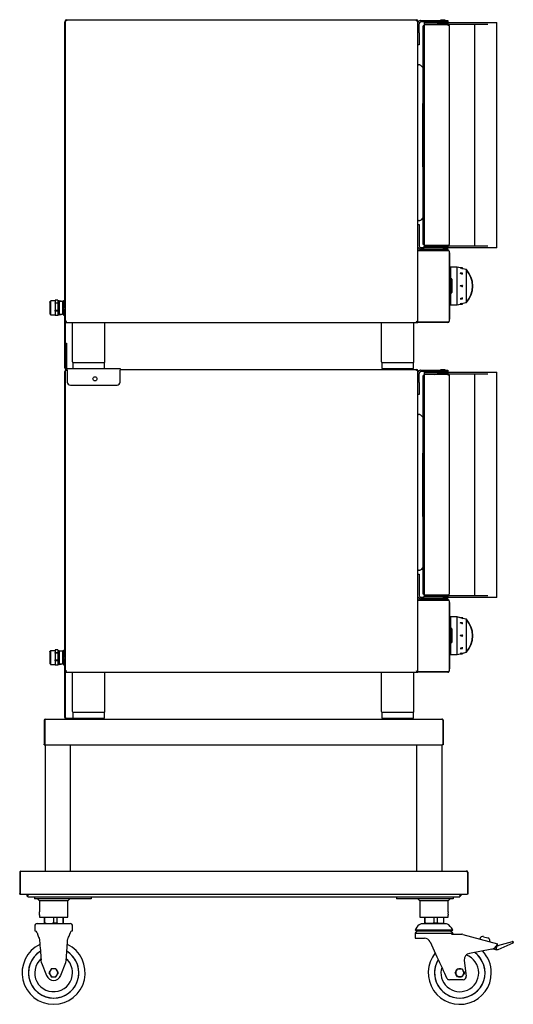
# Model space of a CAD drawing. Units: millimetres. Extents: x 488 to 567, y 214 to 370.
import ezdxf

# ---------------------------------------------------------------- set-up
doc = ezdxf.new("R2010")
doc.units = ezdxf.units.MM

msp = doc.modelspace()

# ---------------------------------------------------------------- linework, layer by layer
at = {"color": 7, "linetype": 'Continuous', "lineweight": 25}
for p, q in [((495.51, 369.43), (495.59, 369.43)), ((495.51, 369.43), (495.51, 368.43)), ((495.51, 368.43), (495.51, 329.43)), ((495.59, 369.56), (495.67, 369.56)), ((495.59, 369.56), (495.59, 369.55)), ((495.59, 369.55), (495.59, 321.85)), ((495.79, 369.76), (495.79, 369.56)), ((495.79, 369.76), (551.3, 369.76)), ((551.3, 369.56), (551.3, 369.76)), ((551.51, 369.56), (551.43, 369.56)), ((551.51, 369.55), (551.51, 369.56)), ((551.51, 321.85), (551.51, 369.55)), ((551.73, 367.68), (551.73, 369.11)), ((552.03, 369.41), (552.03, 369.66)), ((552.03, 369.66), (552.53, 369.66)), ((552.53, 369.41), (552.03, 369.41)), ((552.48, 368.8), (552.36, 368.8)), ((552.36, 368.33), (552.36, 368.8)), ((552.36, 367.6), (552.36, 368.33)), ((552.48, 368.81), (552.48, 367.7)), ((552.52, 369.32), (552.52, 369.07)), ((552.52, 369.32), (552.82, 369.32)), ((552.52, 369.07), (552.82, 369.07)), ((552.53, 369.66), (555.48, 369.66)), ((552.53, 369.41), (555.48, 369.41)), ((552.56, 334), (552.56, 368.93)), ((556.27, 368.93), (552.56, 368.93)), ((556.27, 369.01), (552.68, 369.01)), ((556.27, 368.93), (552.68, 368.93)), ((552.82, 369.32), (554.98, 369.32)), ((552.82, 369.07), (554.63, 369.07)), ((553.32, 369.06), (553.32, 369.01)), ((553.32, 369.06), (554.05, 369.06)), ((554.05, 369.06), (554.12, 369.06)), ((554.12, 369.01), (554.12, 369.06)), ((554.68, 369.26), (554.63, 369.21)), ((554.63, 369.21), (554.63, 369.06)), ((556.33, 369.21), (554.63, 369.21)), ((554.63, 369.06), (554.68, 369.01)), ((556.33, 369.06), (554.63, 369.06)), ((556.28, 369.26), (554.68, 369.26)), ((554.83, 368.93), (554.83, 368.93)), ((554.98, 369.41), (554.98, 369.26)), ((555.09, 369.71), (555.09, 369.66)), ((555.15, 369.71), (555.09, 369.71)), ((555.87, 369.71), (555.15, 369.71)), ((555.46, 369.03), (555.5, 369.03)), ((555.46, 369.03), (555.46, 369.01)), ((555.48, 369.66), (556.28, 369.66)), ((555.48, 369.41), (556.28, 369.41)), ((555.5, 369.01), (555.5, 369.03)), ((555.87, 369.66), (555.87, 369.71)), ((555.98, 369.26), (555.98, 369.41)), ((555.98, 369.32), (562.61, 369.32)), ((556.13, 368.93), (556.13, 368.93)), ((556.28, 369.01), (556.27, 369.01)), ((556.27, 369.01), (556.27, 368.93)), ((556.28, 369.66), (556.28, 369.41)), ((556.33, 369.21), (556.28, 369.26)), ((556.28, 369.01), (556.33, 369.06)), ((556.33, 369.06), (556.33, 369.21)), ((556.33, 369.07), (562.61, 369.07)), ((556.48, 368.81), (556.48, 334.12)), ((560.52, 369.07), (560.52, 333.86)), ((562.61, 369.32), (564.02, 369.32)), ((564.02, 333.61), (564.02, 369.32)), ((551.73, 367.68), (551.73, 366.97)), ((551.73, 366.97), (551.73, 366.06)), ((552.36, 335.32), (552.36, 367.6)), ((552.36, 367.6), (552.56, 367.6)), ((552.48, 367.6), (552.48, 367.7)), ((552.48, 367.7), (552.56, 367.7)), ((551.73, 365.76), (551.51, 365.76)), ((551.73, 366.06), (551.73, 365.76)), ((552.36, 365.7), (552.35, 365.67)), ((552.35, 365.67), (552.36, 365.69)), ((552.35, 362.55), (552.35, 365.67)), ((551.59, 362.59), (551.51, 362.65)), ((551.83, 362.59), (551.6, 362.59)), ((551.98, 362.52), (552.36, 362.11)), ((552.36, 362.55), (552.35, 362.55)), ((552.28, 356.46), (552.36, 356.46)), ((552.28, 356.46), (552.28, 355.96)), ((552.28, 355.96), (552.28, 346.96)), ((552.28, 346.96), (552.28, 346.46)), ((552.28, 346.46), (552.36, 346.46)), ((552.36, 340.55), (552.35, 340.55)), ((552.35, 340.55), (552.35, 337.42)), ((551.51, 337.88), (551.59, 337.94)), ((551.51, 337.31), (551.73, 337.31)), ((551.6, 337.95), (551.83, 337.95)), ((551.73, 337.31), (551.73, 337.02)), ((552.35, 338.42), (551.98, 338.01)), ((552.18, 338.07), (552.18, 338.24)), ((552.35, 338.07), (552.18, 338.07)), ((552.35, 337.42), (552.36, 337.41)), ((552.36, 337.4), (552.35, 337.42)), ((551.73, 337.02), (551.73, 336.11)), ((551.73, 336.11), (551.73, 335.4)), ((551.73, 335.4), (551.73, 333.96)), ((552.56, 335.32), (552.36, 335.32)), ((552.36, 334.59), (552.36, 335.32)), ((552.36, 334.12), (552.36, 334.59)), ((552.48, 334.12), (552.36, 334.12)), ((552.48, 335.22), (552.48, 335.32)), ((552.48, 335.22), (552.48, 334.12)), ((552.48, 335.22), (552.56, 335.22)), ((556.27, 334), (552.56, 334)), ((556.27, 333.99), (552.68, 333.99)), ((554.83, 334), (554.83, 333.99)), ((556.13, 333.99), (556.13, 334)), ((556.27, 333.91), (556.27, 333.99)), ((551.51, 333.26), (551.63, 333.26)), ((551.51, 321.85), (551.51, 333.18)), ((551.51, 333.18), (551.71, 333.18)), ((551.63, 333.18), (551.51, 333.18)), ((551.63, 333.26), (556.3, 333.26)), ((556.3, 333.18), (551.63, 333.18)), ((551.71, 333.18), (556.3, 333.18)), ((552.03, 333.41), (552.03, 333.66)), ((552.03, 333.66), (552.53, 333.66)), ((552.53, 333.41), (552.03, 333.41)), ((552.52, 333.66), (552.52, 333.86)), ((552.82, 333.86), (552.52, 333.86)), ((555.48, 333.66), (552.53, 333.66)), ((555.48, 333.41), (552.53, 333.41)), ((556.27, 333.91), (552.68, 333.91)), ((554.63, 333.86), (552.82, 333.86)), ((553.32, 333.91), (553.32, 333.86)), ((553.33, 333.86), (553.32, 333.86)), ((554.12, 333.86), (553.33, 333.86)), ((554.12, 333.86), (554.12, 333.91)), ((554.68, 333.91), (554.63, 333.86)), ((554.63, 333.86), (554.63, 333.71)), ((554.63, 333.86), (556.33, 333.86)), ((554.63, 333.71), (554.68, 333.66)), ((554.63, 333.71), (556.33, 333.71)), ((555.09, 333.41), (555.09, 333.36)), ((555.09, 333.36), (555.87, 333.36)), ((555.48, 333.66), (556.28, 333.66)), ((556.28, 333.41), (555.48, 333.41)), ((555.87, 333.36), (555.87, 333.41)), ((556.22, 333.9), (556.22, 333.91)), ((556.24, 333.89), (556.23, 333.89)), ((556.27, 333.91), (556.28, 333.91)), ((556.33, 333.86), (556.28, 333.91)), ((556.28, 333.66), (556.33, 333.71)), ((556.28, 333.41), (556.28, 333.66)), ((562.61, 333.61), (556.28, 333.61)), ((556.3, 333.26), (556.3, 333.18)), ((556.33, 333.71), (556.33, 333.86)), ((562.61, 333.86), (556.33, 333.86)), ((556.51, 333.06), (556.51, 321.97)), ((556.51, 332.8), (556.54, 332.8)), ((556.54, 332.8), (556.54, 332.3)), ((564.02, 333.61), (562.61, 333.61)), ((556.54, 332.3), (556.54, 322.8)), ((495.51, 329.43), (495.51, 328.43)), ((556.54, 330.55), (556.64, 330.55)), ((557.68, 330.55), (556.68, 330.55)), ((556.68, 330.55), (556.68, 329.12)), ((557.73, 330.55), (557.68, 330.55)), ((558.23, 330.41), (557.68, 330.55)), ((557.68, 330.55), (557.68, 324.55)), ((558.28, 330.41), (557.73, 330.55)), ((557.73, 330.55), (557.73, 330.54)), ((558.52, 330.41), (558.23, 330.41)), ((558.51, 329.59), (558.23, 329.57)), ((558.57, 330.41), (558.52, 330.41)), ((559.18, 330.15), (558.63, 330.3)), ((559.23, 330.15), (558.68, 330.3)), ((559.18, 330.15), (559.18, 324.95)), ((559.23, 330.15), (559.23, 330.1)), ((495.51, 328.43), (495.59, 328.43)), ((495.51, 328.43), (495.51, 327.43)), ((556.54, 329.13), (556.66, 329.13)), ((556.71, 329.08), (556.71, 329.03)), ((556.71, 329.03), (556.71, 326.08)), ((556.86, 328.69), (556.71, 328.69)), ((556.91, 328.64), (556.91, 328.54)), ((556.91, 328.54), (556.91, 326.6)), ((556.91, 328.28), (556.91, 328.28)), ((556.91, 328.1), (556.91, 328.1)), ((556.91, 327.91), (556.91, 327.91)), ((495.51, 327.43), (495.51, 325.43)), ((556.86, 326.45), (556.71, 326.45)), ((556.91, 327.21), (556.91, 327.21)), ((556.91, 326.86), (556.91, 327.21)), ((556.91, 326.86), (556.91, 326.86)), ((556.91, 326.6), (556.91, 326.5)), ((493.16, 324.98), (493.16, 325.05)), ((493.16, 324.98), (493.16, 323.14)), ((493.31, 323), (493.31, 325.18)), ((494.03, 325.18), (493.35, 325.18)), ((494.42, 325.33), (494.03, 325.33)), ((494.03, 325.33), (494.03, 324.91)), ((494.03, 324.91), (494.42, 324.91)), ((494.03, 324.81), (494.03, 324.91)), ((494.42, 324.81), (494.03, 324.81)), ((494.03, 324.81), (494.03, 323.74)), ((494.42, 325.33), (494.42, 324.91)), ((494.66, 325.18), (494.42, 325.18)), ((494.42, 325.18), (494.99, 325.18)), ((494.42, 324.91), (494.42, 324.81)), ((494.42, 324.81), (494.42, 323.74)), ((494.66, 325.18), (494.66, 325.1)), ((495.18, 325.11), (494.66, 325.11)), ((494.66, 325.1), (494.66, 323)), ((494.99, 325.18), (494.99, 325.11)), ((495.18, 325.11), (495.18, 325.03)), ((495.31, 325.04), (495.18, 325.04)), ((495.18, 325.03), (495.18, 323.08)), ((495.31, 325.26), (495.51, 325.26)), ((495.31, 325.16), (495.31, 325.26)), ((495.51, 325.16), (495.31, 325.16)), ((495.31, 325.16), (495.31, 324.3)), ((495.51, 325.43), (495.51, 324.43)), ((556.66, 325.98), (556.54, 325.98)), ((556.68, 325.98), (556.68, 324.55)), ((556.71, 326.08), (556.71, 326.03)), ((557.68, 324.55), (558.23, 324.7)), ((557.73, 324.55), (558.28, 324.7)), ((558.23, 325.54), (558.51, 325.51)), ((558.23, 324.7), (558.52, 324.7)), ((558.52, 324.7), (558.57, 324.7)), ((558.63, 324.81), (559.18, 324.95)), ((558.68, 324.81), (559.23, 324.95)), ((559.23, 325.01), (559.23, 324.95)), ((494.03, 323.74), (494.42, 323.74)), ((494.03, 323.58), (494.03, 323.74)), ((494.42, 323.58), (494.03, 323.58)), ((494.03, 323.58), (494.03, 322.92)), ((494.42, 323.74), (494.42, 323.58)), ((494.42, 323.58), (494.42, 322.92)), ((494.66, 323.08), (495.18, 323.08)), ((494.99, 323.08), (494.99, 323)), ((495.18, 323.15), (495.31, 323.15)), ((495.31, 324.3), (495.59, 324.3)), ((495.31, 324.13), (495.31, 324.3)), ((495.59, 324.13), (495.31, 324.13)), ((495.31, 324.13), (495.31, 323.13)), ((495.31, 323.13), (495.55, 323.13)), ((495.31, 323.07), (495.31, 323.13)), ((495.55, 323.07), (495.31, 323.07)), ((495.31, 323.07), (495.31, 322.93)), ((495.51, 324.43), (495.59, 324.43)), ((495.55, 323.46), (495.55, 323.96)), ((495.55, 323.96), (495.59, 323.96)), ((495.55, 314.59), (495.55, 323.46)), ((556.54, 324.55), (556.64, 324.55)), ((556.68, 324.55), (557.68, 324.55)), ((557.68, 324.55), (557.73, 324.55)), ((557.73, 324.57), (557.73, 324.55)), ((493.35, 323), (494.03, 323)), ((494.03, 322.92), (494.42, 322.92)), ((494.03, 322.86), (494.03, 322.92)), ((494.42, 322.86), (494.03, 322.86)), ((494.42, 323), (494.66, 323)), ((494.99, 323), (494.42, 323)), ((494.42, 322.92), (494.42, 322.86)), ((495.31, 322.93), (495.55, 322.93)), ((495.59, 321.85), (495.67, 321.85)), ((495.67, 321.85), (495.67, 321.86)), ((495.67, 318.49), (495.67, 321.85)), ((495.67, 321.76), (495.67, 321.84)), ((495.67, 321.76), (551.42, 321.76)), ((495.7, 321.91), (495.74, 321.94)), ((496.73, 321.67), (496.73, 315.71)), ((501.91, 315.71), (501.91, 321.67)), ((545.73, 321.67), (545.73, 315.71)), ((550.91, 315.71), (550.91, 321.67)), ((551.42, 321.84), (551.42, 321.76)), ((551.42, 321.76), (551.51, 321.76)), ((551.51, 321.85), (551.43, 321.85)), ((551.71, 321.85), (551.51, 321.85)), ((551.51, 321.76), (551.51, 321.84)), ((551.51, 321.84), (551.63, 321.84)), ((551.63, 321.76), (551.51, 321.76)), ((556.3, 321.84), (551.63, 321.84)), ((556.3, 321.76), (551.63, 321.76)), ((556.3, 321.85), (551.71, 321.85)), ((556.3, 321.76), (556.3, 321.84)), ((556.54, 322.3), (556.51, 322.3)), ((556.54, 322.8), (556.54, 322.3)), ((495.67, 318.49), (495.82, 318.49)), ((495.67, 318.49), (495.67, 317.99)), ((495.82, 318.49), (495.82, 317.99)), ((495.67, 317.99), (495.67, 314.62)), ((495.82, 317.99), (495.82, 314.62)), ((496.8, 315.44), (498.15, 315.44)), ((496.82, 315.37), (496.82, 314.56)), ((498.15, 315.44), (501.84, 315.44)), ((501.82, 314.56), (501.82, 315.37)), ((545.8, 315.44), (546.66, 315.44)), ((545.82, 315.37), (545.82, 314.56)), ((546.66, 315.44), (550.84, 315.44)), ((550.82, 314.56), (550.82, 315.37)), ((495.51, 314.01), (495.51, 313.01)), ((495.51, 314.01), (495.59, 314.01)), ((495.59, 314.14), (495.67, 314.14)), ((495.59, 314.14), (495.59, 314.13)), ((495.59, 314.13), (495.59, 266.43)), ((495.67, 314.59), (495.67, 314.62)), ((495.79, 314.34), (495.79, 314.14)), ((495.79, 314.34), (495.94, 314.34)), ((495.94, 314.22), (495.94, 314.49)), ((495.94, 314.49), (504.32, 314.49)), ((495.94, 314.49), (495.94, 314.49)), ((495.94, 314.22), (495.94, 312.34)), ((504.32, 314.49), (504.32, 314.22)), ((504.32, 314.34), (551.3, 314.34)), ((504.32, 312.34), (504.32, 314.22)), ((550.11, 314.44), (545.94, 314.44)), ((546.25, 314.39), (550.39, 314.39)), ((550.69, 314.44), (550.11, 314.44)), ((551.3, 314.14), (551.3, 314.34)), ((551.51, 314.14), (551.43, 314.14)), ((551.51, 314.13), (551.51, 314.14)), ((551.51, 266.43), (551.51, 314.13)), ((551.73, 312.26), (551.73, 313.69)), ((552.03, 313.99), (552.03, 314.24)), ((552.03, 314.24), (552.53, 314.24)), ((552.53, 313.99), (552.03, 313.99)), ((552.52, 313.9), (552.52, 313.65)), ((552.52, 313.9), (552.82, 313.9)), ((552.53, 314.24), (555.48, 314.24)), ((552.53, 313.99), (555.48, 313.99)), ((552.82, 313.9), (554.98, 313.9)), ((554.68, 313.84), (554.63, 313.79)), ((554.63, 313.79), (554.63, 313.64)), ((556.33, 313.79), (554.63, 313.79)), ((556.28, 313.84), (554.68, 313.84)), ((554.98, 313.99), (554.98, 313.84)), ((555.09, 314.29), (555.09, 314.24)), ((555.15, 314.29), (555.09, 314.29)), ((555.87, 314.29), (555.15, 314.29)), ((555.48, 314.24), (556.28, 314.24)), ((555.48, 313.99), (556.28, 313.99)), ((555.87, 314.24), (555.87, 314.29)), ((555.98, 313.84), (555.98, 313.99)), ((555.98, 313.9), (562.61, 313.9)), ((556.28, 314.24), (556.28, 313.99)), ((556.33, 313.79), (556.28, 313.84)), ((556.33, 313.64), (556.33, 313.79)), ((562.61, 313.9), (564.02, 313.9)), ((564.02, 278.19), (564.02, 313.9)), ((495.51, 313.01), (495.51, 274.01)), ((551.73, 312.26), (551.73, 311.55)), ((552.48, 313.38), (552.36, 313.38)), ((552.36, 312.91), (552.36, 313.38)), ((552.36, 312.18), (552.36, 312.91)), ((552.36, 279.9), (552.36, 312.18)), ((552.36, 312.18), (552.56, 312.18)), ((552.48, 313.39), (552.48, 312.28)), ((552.48, 312.18), (552.48, 312.28)), ((552.48, 312.28), (552.56, 312.28)), ((552.52, 313.65), (552.82, 313.65)), ((552.56, 278.58), (552.56, 313.51)), ((556.27, 313.51), (552.56, 313.51)), ((556.27, 313.59), (552.68, 313.59)), ((556.27, 313.51), (552.68, 313.51)), ((552.82, 313.65), (554.63, 313.65)), ((553.32, 313.64), (553.32, 313.59)), ((553.32, 313.64), (554.05, 313.64)), ((554.05, 313.64), (554.12, 313.64)), ((554.12, 313.59), (554.12, 313.64)), ((554.63, 313.64), (554.68, 313.59)), ((556.33, 313.64), (554.63, 313.64)), ((554.83, 313.51), (554.83, 313.51)), ((555.46, 313.61), (555.5, 313.61)), ((555.46, 313.61), (555.46, 313.59)), ((555.5, 313.59), (555.5, 313.61)), ((556.13, 313.51), (556.13, 313.51)), ((556.28, 313.59), (556.27, 313.59)), ((556.27, 313.59), (556.27, 313.51)), ((556.28, 313.59), (556.33, 313.64)), ((556.33, 313.65), (562.61, 313.65)), ((556.48, 313.39), (556.48, 278.7)), ((560.52, 313.65), (560.52, 278.44)), ((496.44, 311.84), (503.82, 311.84)), ((551.73, 311.55), (551.73, 310.64)), ((551.73, 310.64), (551.73, 310.34)), ((551.73, 310.34), (551.51, 310.34)), ((552.36, 310.28), (552.35, 310.25)), ((552.35, 310.25), (552.36, 310.27)), ((552.35, 307.13), (552.35, 310.25)), ((551.59, 307.17), (551.51, 307.23)), ((551.83, 307.17), (551.6, 307.17)), ((551.98, 307.1), (552.36, 306.69)), ((552.36, 307.13), (552.35, 307.13)), ((552.28, 301.04), (552.36, 301.04)), ((552.28, 301.04), (552.28, 300.54)), ((552.28, 300.54), (552.28, 291.54)), ((552.28, 291.54), (552.28, 291.04)), ((552.28, 291.04), (552.36, 291.04)), ((552.36, 285.13), (552.35, 285.13)), ((552.35, 285.13), (552.35, 282)), ((551.51, 282.46), (551.59, 282.52)), ((551.6, 282.53), (551.83, 282.53)), ((552.35, 283), (551.98, 282.59)), ((552.18, 282.65), (552.18, 282.82)), ((552.35, 282.65), (552.18, 282.65)), ((551.51, 281.89), (551.73, 281.89)), ((551.73, 281.89), (551.73, 281.6)), ((551.73, 281.6), (551.73, 280.69)), ((552.35, 282), (552.36, 281.99)), ((552.36, 281.98), (552.35, 282)), ((551.73, 280.69), (551.73, 279.98)), ((551.73, 279.98), (551.73, 278.54)), ((552.56, 279.9), (552.36, 279.9)), ((552.36, 279.17), (552.36, 279.9)), ((552.48, 279.8), (552.48, 279.9)), ((552.48, 279.8), (552.56, 279.8)), ((552.48, 279.8), (552.48, 278.7)), ((551.51, 277.84), (551.63, 277.84)), ((551.63, 277.84), (556.3, 277.84)), ((552.03, 277.99), (552.03, 278.24)), ((552.03, 278.24), (552.53, 278.24)), ((552.53, 277.99), (552.03, 277.99)), ((552.36, 278.7), (552.36, 279.17)), ((552.48, 278.7), (552.36, 278.7)), ((552.52, 278.24), (552.52, 278.44)), ((552.82, 278.44), (552.52, 278.44)), ((555.48, 278.24), (552.53, 278.24)), ((555.48, 277.99), (552.53, 277.99)), ((556.27, 278.58), (552.56, 278.58)), ((556.27, 278.57), (552.68, 278.57)), ((556.27, 278.49), (552.68, 278.49)), ((554.63, 278.44), (552.82, 278.44)), ((553.32, 278.49), (553.32, 278.44)), ((553.33, 278.44), (553.32, 278.44)), ((554.12, 278.44), (553.33, 278.44)), ((554.12, 278.44), (554.12, 278.49)), ((554.68, 278.49), (554.63, 278.44)), ((554.63, 278.44), (554.63, 278.29)), ((554.63, 278.44), (556.33, 278.44)), ((554.63, 278.29), (554.68, 278.24)), ((554.63, 278.29), (556.33, 278.29)), ((554.83, 278.58), (554.83, 278.57)), ((555.09, 277.99), (555.09, 277.94)), ((555.09, 277.94), (555.87, 277.94)), ((555.48, 278.24), (556.28, 278.24)), ((556.28, 277.99), (555.48, 277.99)), ((555.87, 277.94), (555.87, 277.99)), ((556.13, 278.57), (556.13, 278.58)), ((556.22, 278.48), (556.22, 278.49)), ((556.24, 278.47), (556.23, 278.47)), ((556.27, 278.49), (556.27, 278.57)), ((556.27, 278.49), (556.28, 278.49)), ((556.33, 278.44), (556.28, 278.49)), ((556.28, 278.24), (556.33, 278.29)), ((556.28, 277.99), (556.28, 278.24)), ((562.61, 278.19), (556.28, 278.19)), ((556.3, 277.84), (556.3, 277.76)), ((556.33, 278.29), (556.33, 278.44)), ((562.61, 278.44), (556.33, 278.44)), ((564.02, 278.19), (562.61, 278.19)), ((551.51, 266.43), (551.51, 277.76)), ((551.51, 277.76), (551.71, 277.76)), ((551.63, 277.76), (551.51, 277.76)), ((556.3, 277.76), (551.63, 277.76)), ((551.71, 277.76), (556.3, 277.76)), ((556.51, 277.64), (556.51, 266.55)), ((556.51, 277.38), (556.54, 277.38)), ((556.54, 277.38), (556.54, 276.88)), ((556.54, 276.88), (556.54, 267.38)), ((556.54, 275.13), (556.64, 275.13)), ((557.68, 275.13), (556.68, 275.13)), ((556.68, 275.13), (556.68, 273.7)), ((557.73, 275.13), (557.68, 275.13)), ((558.23, 274.99), (557.68, 275.13)), ((557.68, 275.13), (557.68, 269.13)), ((558.28, 274.99), (557.73, 275.13)), ((557.73, 275.13), (557.73, 275.12)), ((558.52, 274.99), (558.23, 274.99)), ((558.57, 274.99), (558.52, 274.99)), ((559.18, 274.73), (558.63, 274.88)), ((559.23, 274.73), (558.68, 274.88)), ((559.18, 274.73), (559.18, 269.53)), ((559.23, 274.73), (559.23, 274.68)), ((495.51, 274.01), (495.51, 273.01)), ((556.54, 273.71), (556.66, 273.71)), ((556.71, 273.66), (556.71, 273.61)), ((556.71, 273.61), (556.71, 270.66)), ((556.86, 273.27), (556.71, 273.27)), ((556.91, 273.22), (556.91, 273.12)), ((556.91, 273.12), (556.91, 271.18)), ((558.51, 274.17), (558.23, 274.15)), ((495.51, 273.01), (495.59, 273.01)), ((495.51, 273.01), (495.51, 272.01)), ((495.51, 272.01), (495.51, 270.01)), ((556.91, 272.86), (556.91, 272.86)), ((556.91, 272.68), (556.91, 272.68)), ((556.91, 272.49), (556.91, 272.49)), ((556.91, 271.79), (556.91, 271.79)), ((556.91, 271.44), (556.91, 271.79)), ((495.51, 270.01), (495.51, 269.01)), ((556.66, 270.56), (556.54, 270.56)), ((556.68, 270.56), (556.68, 269.13)), ((556.86, 271.03), (556.71, 271.03)), ((556.71, 270.66), (556.71, 270.61)), ((556.91, 271.44), (556.91, 271.44)), ((556.91, 271.18), (556.91, 271.08)), ((558.23, 270.12), (558.51, 270.09)), ((493.16, 269.56), (493.16, 269.63)), ((493.16, 269.56), (493.16, 267.72)), ((493.31, 267.58), (493.31, 269.76)), ((494.03, 269.76), (493.35, 269.76)), ((494.42, 269.91), (494.03, 269.91)), ((494.03, 269.91), (494.03, 269.49)), ((494.03, 269.49), (494.42, 269.49)), ((494.03, 269.39), (494.03, 269.49)), ((494.42, 269.39), (494.03, 269.39)), ((494.03, 269.39), (494.03, 268.32)), ((494.42, 269.91), (494.42, 269.49)), ((494.66, 269.76), (494.42, 269.76)), ((494.42, 269.76), (494.99, 269.76)), ((494.42, 269.49), (494.42, 269.39)), ((494.42, 269.39), (494.42, 268.32)), ((494.66, 269.76), (494.66, 269.68)), ((495.18, 269.69), (494.66, 269.69)), ((494.66, 269.68), (494.66, 267.58)), ((494.99, 269.76), (494.99, 269.69)), ((495.18, 269.69), (495.18, 269.61)), ((495.31, 269.62), (495.18, 269.62)), ((495.18, 269.61), (495.18, 267.66)), ((495.31, 269.84), (495.51, 269.84)), ((495.31, 269.74), (495.31, 269.84)), ((495.51, 269.74), (495.31, 269.74)), ((495.31, 269.74), (495.31, 268.88)), ((495.31, 268.88), (495.59, 268.88)), ((495.31, 268.71), (495.31, 268.88)), ((495.59, 268.71), (495.31, 268.71)), ((495.31, 268.71), (495.31, 267.71)), ((495.51, 269.01), (495.59, 269.01)), ((495.55, 268.04), (495.55, 268.54)), ((495.55, 268.54), (495.59, 268.54)), ((556.54, 269.13), (556.64, 269.13)), ((556.68, 269.13), (557.68, 269.13)), ((557.68, 269.13), (558.23, 269.28)), ((557.68, 269.13), (557.73, 269.13)), ((557.73, 269.13), (558.28, 269.28)), ((557.73, 269.15), (557.73, 269.13)), ((558.23, 269.28), (558.52, 269.28)), ((558.52, 269.28), (558.57, 269.28)), ((558.63, 269.39), (559.18, 269.53)), ((558.68, 269.39), (559.23, 269.53)), ((559.23, 269.59), (559.23, 269.53)), ((493.35, 267.58), (494.03, 267.58)), ((494.03, 268.32), (494.42, 268.32)), ((494.03, 268.16), (494.03, 268.32)), ((494.42, 268.16), (494.03, 268.16)), ((494.03, 268.16), (494.03, 267.5)), ((494.03, 267.5), (494.42, 267.5)), ((494.03, 267.44), (494.03, 267.5)), ((494.42, 267.44), (494.03, 267.44)), ((494.42, 268.32), (494.42, 268.16)), ((494.42, 268.16), (494.42, 267.5)), ((494.42, 267.58), (494.66, 267.58)), ((494.99, 267.58), (494.42, 267.58)), ((494.42, 267.5), (494.42, 267.44)), ((494.66, 267.66), (495.18, 267.66)), ((494.99, 267.66), (494.99, 267.58)), ((495.18, 267.73), (495.31, 267.73)), ((495.31, 267.71), (495.55, 267.71)), ((495.31, 267.65), (495.31, 267.71)), ((495.55, 267.65), (495.31, 267.65)), ((495.31, 267.65), (495.31, 267.51)), ((495.31, 267.51), (495.55, 267.51)), ((495.55, 259.17), (495.55, 268.04)), ((556.54, 266.88), (556.51, 266.88)), ((556.54, 267.38), (556.54, 266.88)), ((495.59, 266.43), (495.67, 266.43)), ((495.67, 266.43), (495.67, 266.44)), ((495.67, 259.17), (495.67, 266.43)), ((495.67, 266.34), (495.67, 266.42)), ((495.67, 266.34), (551.42, 266.34)), ((495.7, 266.49), (495.74, 266.52)), ((496.73, 266.25), (496.73, 260.29)), ((501.91, 260.29), (501.91, 266.25)), ((545.73, 266.25), (545.73, 260.29)), ((550.91, 260.29), (550.91, 266.25)), ((551.42, 266.42), (551.42, 266.34)), ((551.42, 266.34), (551.51, 266.34)), ((551.51, 266.43), (551.43, 266.43)), ((551.71, 266.43), (551.51, 266.43)), ((551.51, 266.34), (551.51, 266.42)), ((551.51, 266.42), (551.63, 266.42)), ((551.63, 266.34), (551.51, 266.34)), ((556.3, 266.42), (551.63, 266.42)), ((556.3, 266.34), (551.63, 266.34)), ((556.3, 266.43), (551.71, 266.43)), ((556.3, 266.34), (556.3, 266.42)), ((496.8, 260.02), (498.15, 260.02)), ((496.82, 259.95), (496.82, 259.14)), ((498.15, 260.02), (501.84, 260.02)), ((501.82, 259.14), (501.82, 259.95)), ((545.8, 260.02), (546.66, 260.02)), ((545.82, 259.95), (545.82, 259.14)), ((546.66, 260.02), (550.84, 260.02)), ((550.82, 259.14), (550.82, 259.95)), ((492.29, 258.72), (492.37, 258.72)), ((492.29, 258.72), (492.29, 254.93)), ((492.37, 258.72), (492.37, 254.93)), ((492.37, 258.72), (492.37, 254.93)), ((492.49, 258.92), (555.34, 258.92)), ((495.79, 259.04), (496.87, 259.04)), ((501.43, 259.02), (496.94, 259.02)), ((497.25, 258.97), (501.39, 258.97)), ((499.67, 258.92), (499.67, 258.97)), ((501.7, 259.02), (501.43, 259.02)), ((550.11, 259.02), (545.94, 259.02)), ((546.25, 258.97), (550.39, 258.97)), ((550.69, 259.02), (550.11, 259.02)), ((555.47, 258.72), (555.47, 254.93)), ((555.55, 258.72), (555.47, 258.72)), ((555.47, 258.72), (555.47, 254.93)), ((555.55, 258.72), (555.55, 254.93)), ((492.29, 254.93), (492.37, 254.93)), ((492.29, 254.84), (492.29, 254.93)), ((492.29, 254.84), (492.37, 254.84)), ((492.37, 254.84), (492.37, 254.93)), ((492.47, 254.84), (555.37, 254.84)), ((492.47, 234.84), (492.47, 254.84)), ((496.47, 234.84), (496.47, 254.84)), ((551.37, 234.84), (551.37, 254.84)), ((555.37, 234.84), (555.37, 254.84)), ((555.55, 254.93), (555.47, 254.93)), ((555.47, 254.93), (555.47, 254.84)), ((555.55, 254.84), (555.47, 254.84)), ((555.55, 254.93), (555.55, 254.84)), ((488.39, 234.64), (488.47, 234.64)), ((488.39, 234.64), (488.39, 231.25)), ((488.47, 234.64), (488.47, 231.25)), ((488.47, 234.64), (488.47, 231.25)), ((488.59, 234.84), (559.24, 234.84)), ((559.37, 234.64), (559.37, 231.25)), ((559.45, 234.64), (559.37, 234.64)), ((559.37, 234.64), (559.37, 231.25)), ((559.45, 234.64), (559.45, 231.25)), ((488.39, 231.16), (488.39, 231.25)), ((488.39, 231.25), (488.47, 231.25)), ((488.39, 231.16), (488.47, 231.16)), ((488.47, 231.16), (488.47, 231.25)), ((488.57, 231.16), (559.27, 231.16)), ((489.52, 231.16), (489.52, 230.91)), ((489.67, 231.16), (489.67, 231.04)), ((489.67, 231.16), (489.67, 230.91)), ((489.67, 230.76), (489.67, 231.04)), ((489.67, 231.04), (489.67, 231.04)), ((489.67, 231.04), (489.67, 231.02)), ((558.17, 231.16), (558.17, 231.04)), ((558.17, 231.16), (558.17, 230.91)), ((558.17, 231.04), (558.17, 230.76)), ((558.17, 231.04), (558.17, 231.04)), ((558.17, 231.02), (558.17, 231.04)), ((558.32, 231.16), (558.32, 230.91)), ((559.45, 231.25), (559.37, 231.25)), ((559.37, 231.25), (559.37, 231.16)), ((559.45, 231.16), (559.37, 231.16)), ((559.45, 231.25), (559.45, 231.16)), ((489.52, 230.91), (489.67, 230.91)), ((489.67, 230.76), (558.17, 230.76)), ((490.72, 230.71), (490.72, 230.41)), ((499.72, 230.71), (490.72, 230.71)), ((499.72, 230.41), (490.72, 230.41)), ((491.2, 230.76), (491.2, 230.71)), ((491.2, 230.76), (491.2, 230.71)), ((491.52, 230.11), (491.22, 230.41)), ((491.52, 230.11), (491.52, 228.36)), ((496.02, 230.11), (491.52, 230.11)), ((492.24, 230.71), (492.24, 230.76)), ((496.02, 230.11), (496.32, 230.41)), ((496.02, 227.51), (496.02, 230.11)), ((496.7, 230.76), (496.7, 230.71)), ((497.74, 230.71), (497.74, 230.76)), ((499.72, 230.71), (499.72, 230.41)), ((557.12, 230.71), (548.12, 230.71)), ((548.12, 230.71), (548.12, 230.41)), ((557.12, 230.41), (548.12, 230.41)), ((550.1, 230.76), (550.1, 230.71)), ((551.14, 230.71), (551.14, 230.76)), ((551.52, 230.41), (551.82, 230.11)), ((551.82, 230.11), (551.82, 227.51)), ((556.32, 230.11), (551.82, 230.11)), ((555.6, 230.76), (555.6, 230.71)), ((556.32, 230.11), (556.62, 230.41)), ((556.32, 230.11), (556.62, 230.41)), ((556.32, 228.36), (556.32, 230.11)), ((556.32, 230.11), (556.32, 230.11)), ((556.64, 230.71), (556.64, 230.76)), ((556.64, 230.71), (556.64, 230.76)), ((557.12, 230.71), (557.12, 230.41)), ((558.32, 230.91), (558.17, 230.91)), ((491.52, 227.87), (491.52, 227.51)), ((556.32, 227.51), (556.32, 227.87)), ((491.17, 226.51), (496.37, 226.51)), ((491.52, 227.51), (496.02, 227.51)), ((492.27, 227.51), (492.27, 226.61)), ((492.27, 226.61), (492.37, 226.51)), ((492.27, 226.61), (492.37, 226.61)), ((492.37, 226.61), (492.37, 227.51)), ((492.53, 226.51), (492.37, 226.61)), ((493.73, 226.61), (493.57, 226.51)), ((493.73, 227.51), (493.73, 226.61)), ((493.73, 226.61), (494.32, 226.61)), ((494.32, 226.61), (494.32, 227.51)), ((494.43, 226.51), (494.32, 226.61)), ((495.27, 226.61), (495.15, 226.51)), ((495.17, 226.51), (495.27, 226.61)), ((495.27, 226.61), (495.27, 227.51)), ((495.27, 227.51), (495.27, 226.61)), ((495.27, 226.61), (495.27, 226.61)), ((551.82, 227.51), (556.32, 227.51)), ((556.08, 226.46), (552.05, 226.46)), ((552.57, 227.51), (552.57, 226.61)), ((552.57, 226.61), (552.67, 226.51)), ((552.57, 226.61), (552.69, 226.61)), ((552.67, 226.51), (552.86, 226.51)), ((552.69, 226.61), (552.69, 227.51)), ((552.86, 226.51), (552.69, 226.61)), ((553.91, 226.51), (552.86, 226.51)), ((552.92, 226.51), (552.87, 226.46)), ((554.08, 226.61), (553.91, 226.51)), ((553.91, 226.51), (554.77, 226.51)), ((554.08, 227.51), (554.08, 226.61)), ((554.08, 226.61), (554.66, 226.61)), ((554.66, 226.61), (554.66, 227.51)), ((554.77, 226.51), (554.66, 226.61)), ((555.46, 226.51), (554.77, 226.51)), ((555.27, 226.46), (555.22, 226.51)), ((555.57, 226.61), (555.46, 226.51)), ((555.46, 226.51), (555.47, 226.51)), ((555.47, 226.51), (555.56, 226.61)), ((555.57, 227.51), (555.57, 226.61)), ((490.77, 226.11), (490.77, 225.36)), ((490.77, 225.36), (490.85, 225.36)), ((496.69, 225.36), (496.77, 225.36)), ((496.77, 225.36), (496.77, 226.11)), ((551.07, 225.5), (551.28, 225.36)), ((551.07, 225.5), (557.07, 225.5)), ((551.07, 224.99), (551.07, 224.19)), ((551.07, 224.99), (556.33, 224.99)), ((551.28, 225.36), (556.86, 225.36)), ((556.33, 224.99), (556.37, 224.99)), ((556.37, 224.99), (557.07, 224.99)), ((556.84, 224.81), (558.5, 224.81)), ((556.86, 225.36), (557.07, 225.5)), ((558.63, 224.8), (564.17, 223.31)), ((551.07, 224.19), (552.57, 224.19)), ((561.37, 224.06), (561.38, 224.11)), ((561.93, 224.43), (562.61, 224.25)), ((562.92, 223.7), (562.91, 223.65)), ((564.2, 223.05), (566.52, 223.67)), ((566.6, 223.42), (564.2, 222.32)), ((566.64, 223.6), (566.66, 223.53)), ((563.23, 222.43), (559.7, 221.78)), ((563.48, 222.51), (564.02, 222.37)), ((563.9, 222.89), (563.89, 222.87)), ((563.95, 222.49), (564.08, 222.97)), ((564.2, 222.32), (564.02, 222.37)), ((564.2, 223.05), (564.03, 223.09)), ((491.79, 220.71), (491.78, 220.76)), ((491.79, 220.67), (491.79, 220.71)), ((491.86, 220.36), (491.79, 220.67)), ((491.87, 220.31), (491.86, 220.36)), ((491.87, 220.26), (491.87, 220.31)), ((491.87, 220.26), (492.65, 218.27)), ((491.87, 220.26), (491.87, 220.26)), ((495.67, 220.26), (494.88, 218.27)), ((495.67, 220.31), (495.67, 220.26)), ((495.67, 220.26), (495.67, 220.26)), ((495.68, 220.36), (495.74, 220.67)), ((495.76, 220.76), (495.74, 220.71)), ((495.74, 220.71), (495.74, 220.67)), ((558.88, 220.68), (559.2, 218.17)), ((493.02, 218.71), (493.2, 218.39)), ((493.39, 219.36), (493.2, 219.04)), ((493.77, 219.36), (493.39, 219.36)), ((494.14, 219.36), (493.77, 219.36)), ((494.52, 218.71), (494.33, 219.04)), ((557.42, 218.71), (557.6, 219.04)), ((557.79, 219.36), (558.17, 219.36)), ((558.17, 219.36), (558.54, 219.36)), ((558.54, 219.36), (558.73, 219.04)), ((558.92, 218.71), (558.73, 218.39)), ((493.39, 218.06), (493.77, 218.06)), ((493.77, 218.06), (494.14, 218.06)), ((494.14, 218.06), (494.33, 218.39)), ((556.08, 217.91), (556.15, 217.79)), ((558.7, 217.61), (556.53, 217.61)), ((557.79, 218.06), (557.6, 218.39)), ((558.17, 218.06), (557.79, 218.06)), ((558.54, 218.06), (558.17, 218.06))]:
    msp.add_line(p, q, dxfattribs=at)
at = {"color": 7, "linetype": 'Continuous', "lineweight": 25, "flags": 128}
for points in [[(552.68, 368.93), (552.66, 368.93), (552.64, 368.93)], [(556.27, 368.93), (556.3, 368.92), (556.32, 368.91), (556.34, 368.9), (556.37, 368.89), (556.38, 368.88), (556.4, 368.88), (556.41, 368.87), (556.42, 368.86), (556.44, 368.86), (556.45, 368.85), (556.45, 368.84), (556.46, 368.84), (556.47, 368.83), (556.47, 368.82), (556.47, 368.82), (556.48, 368.81), (556.48, 368.81)], [(552.64, 334), (552.66, 334), (552.68, 333.99)], [(556.21, 333.91), (556.23, 333.89), (556.23, 333.89)], [(556.24, 333.89), (556.24, 333.89), (556.22, 333.91)], [(558.5, 329.46), (558.51, 329.46), (558.55, 329.45), (558.58, 329.46), (558.61, 329.47), (558.62, 329.49), (558.63, 329.49), (558.63, 329.49)], [(558.62, 330.31), (558.63, 330.31), (558.66, 330.3), (558.67, 330.3), (558.68, 330.3), (558.68, 330.3), (558.68, 330.3)], [(558.5, 327.63), (558.33, 327.58), (558.25, 327.56), (558.23, 327.55), (558.23, 327.55), (558.23, 327.55), (558.23, 327.55), (558.23, 327.55), (558.23, 327.55), (558.23, 327.55)], [(558.5, 327.48), (558.51, 327.47), (558.55, 327.48), (558.58, 327.49), (558.61, 327.51), (558.62, 327.54), (558.63, 327.55), (558.63, 327.55)], [(493.31, 325.18), (493.28, 325.17), (493.26, 325.16)], [(493.35, 325.18), (493.32, 325.18), (493.31, 325.18)], [(558.5, 325.64), (558.33, 325.57), (558.25, 325.54), (558.23, 325.54), (558.23, 325.54), (558.23, 325.54), (558.23, 325.54), (558.23, 325.54), (558.23, 325.54), (558.23, 325.54)], [(558.5, 324.77), (558.33, 324.73), (558.25, 324.71), (558.23, 324.7), (558.23, 324.7), (558.23, 324.7), (558.23, 324.7), (558.23, 324.7), (558.23, 324.7), (558.23, 324.7)], [(558.63, 325.61), (558.63, 325.61), (558.63, 325.61), (558.63, 325.61), (558.63, 325.61), (558.63, 325.61), (558.62, 325.61), (558.62, 325.63), (558.59, 325.64), (558.56, 325.65), (558.53, 325.65), (558.5, 325.64)], [(493.26, 323.03), (493.28, 323.01), (493.31, 323)], [(493.31, 323.01), (493.32, 323.01), (493.35, 323)], [(495.74, 321.93), (495.75, 321.92), (495.76, 321.91)], [(551.3, 321.97), (551.3, 321.97)], [(552.68, 313.51), (552.66, 313.51), (552.64, 313.51)], [(556.27, 313.51), (556.3, 313.5), (556.32, 313.49), (556.34, 313.48), (556.37, 313.47), (556.38, 313.46), (556.4, 313.46), (556.41, 313.45), (556.42, 313.44), (556.44, 313.44), (556.45, 313.43), (556.45, 313.42), (556.46, 313.42), (556.47, 313.41), (556.47, 313.4), (556.47, 313.4), (556.48, 313.39), (556.48, 313.39)], [(552.64, 278.58), (552.66, 278.58), (552.68, 278.57)], [(556.21, 278.49), (556.23, 278.47), (556.23, 278.47)], [(556.24, 278.47), (556.24, 278.47), (556.22, 278.49)], [(558.62, 274.89), (558.63, 274.89), (558.66, 274.88), (558.67, 274.88), (558.68, 274.88), (558.68, 274.88), (558.68, 274.88)], [(558.5, 274.04), (558.51, 274.04), (558.55, 274.03), (558.58, 274.04), (558.61, 274.05), (558.62, 274.07), (558.63, 274.07), (558.63, 274.07)], [(558.5, 272.21), (558.33, 272.16), (558.25, 272.14), (558.23, 272.13), (558.23, 272.13), (558.23, 272.13), (558.23, 272.13), (558.23, 272.13), (558.23, 272.13), (558.23, 272.13)], [(558.5, 270.22), (558.33, 270.15), (558.25, 270.12), (558.23, 270.12), (558.23, 270.12), (558.23, 270.12), (558.23, 270.12), (558.23, 270.12), (558.23, 270.12), (558.23, 270.12)], [(558.63, 270.19), (558.63, 270.19), (558.63, 270.19), (558.63, 270.19), (558.63, 270.19), (558.63, 270.19), (558.62, 270.19), (558.62, 270.21), (558.59, 270.22), (558.56, 270.23), (558.53, 270.23), (558.5, 270.22)], [(493.31, 269.76), (493.28, 269.75), (493.26, 269.74)], [(493.35, 269.76), (493.32, 269.76), (493.31, 269.76)], [(558.5, 269.35), (558.33, 269.31), (558.25, 269.29), (558.23, 269.28), (558.23, 269.28), (558.23, 269.28), (558.23, 269.28), (558.23, 269.28), (558.23, 269.28), (558.23, 269.28)], [(493.26, 267.61), (493.28, 267.59), (493.31, 267.58)], [(493.31, 267.59), (493.32, 267.59), (493.35, 267.58)], [(495.74, 266.51), (495.75, 266.5), (495.76, 266.49)], [(551.3, 266.55), (551.3, 266.55)], [(555.47, 258.72), (555.46, 258.77), (555.43, 258.8)], [(488.47, 234.64), (488.48, 234.66), (488.49, 234.69), (488.5, 234.71), (488.5, 234.73), (488.51, 234.75), (488.52, 234.77), (488.52, 234.77), (488.53, 234.79), (488.54, 234.8), (488.55, 234.81), (488.55, 234.82), (488.56, 234.83), (488.57, 234.84), (488.58, 234.84), (488.58, 234.84), (488.59, 234.84), (488.59, 234.84)], [(491.52, 227.87), (491.52, 227.86), (491.52, 227.89), (491.52, 227.94), (491.53, 228), (491.53, 228.09), (491.53, 228.17), (491.53, 228.25), (491.52, 228.31), (491.52, 228.35), (491.52, 228.36)], [(556.32, 228.36), (556.32, 228.36), (556.31, 228.35), (556.31, 228.31), (556.31, 228.25), (556.3, 228.17), (556.3, 228.11)], [(552.05, 226.46), (551.92, 226.44), (551.71, 226.32), (551.52, 226.14), (551.35, 225.92), (551.18, 225.68), (551.07, 225.5)], [(557.07, 225.5), (556.97, 225.65), (556.84, 225.85), (556.67, 226.06), (556.45, 226.29), (556.22, 226.44), (556.08, 226.46)], [(490.85, 225.36), (490.95, 225.3), (491.07, 225.14), (491.14, 225.02), (491.2, 224.87), (491.22, 224.82)], [(496.32, 224.82), (496.44, 225.1), (496.57, 225.29), (496.63, 225.34), (496.69, 225.36)], [(551.44, 225.36), (551.4, 225.3), (551.32, 225.21), (551.23, 225.15), (551.13, 225.09), (551.07, 224.99)], [(557.07, 224.99), (557, 225.09), (556.9, 225.15), (556.81, 225.21), (556.74, 225.3), (556.7, 225.36)], [(491.45, 224.19), (491.53, 223.94), (491.54, 223.81)], [(495.99, 223.81), (496.04, 224.08), (496.08, 224.19)], [(553.48, 223.6), (553.69, 223.14), (553.9, 222.67), (554.12, 222.2), (554.33, 221.73), (554.55, 221.26), (554.76, 220.8), (554.96, 220.34), (555.17, 219.9), (555.36, 219.47), (555.55, 219.05), (555.74, 218.65), (555.91, 218.27), (556.08, 217.91)], [(564.17, 223.31), (564.16, 223.3), (564.15, 223.28), (564.12, 223.24), (564.09, 223.19), (564.05, 223.12), (564, 223.05), (563.95, 222.97), (563.9, 222.89)], [(564.19, 222.43), (564.19, 222.41), (564.19, 222.39), (564.19, 222.37), (564.2, 222.36), (564.2, 222.35), (564.2, 222.33), (564.2, 222.33), (564.2, 222.32), (564.2, 222.32)], [(564.2, 223.05), (564.2, 223.04), (564.2, 223.04), (564.2, 223.03), (564.2, 223.02), (564.2, 223.01), (564.2, 222.99), (564.2, 222.98), (564.2, 222.96), (564.2, 222.94)], [(493.2, 219.04), (493.13, 218.92), (493.02, 218.71)], [(494.33, 219.04), (494.26, 219.16), (494.14, 219.36)], [(494.33, 218.39), (494.4, 218.51), (494.52, 218.71)], [(557.6, 218.39), (557.53, 218.51), (557.42, 218.71)], [(557.6, 219.04), (557.67, 219.16), (557.79, 219.36)], [(558.73, 219.04), (558.8, 218.92), (558.92, 218.71)], [(493.2, 218.39), (493.27, 218.27), (493.39, 218.06)], [(556.15, 217.79), (556.22, 217.72), (556.29, 217.67)], [(558.73, 218.39), (558.66, 218.27), (558.54, 218.06)]]:
    msp.add_lwpolyline(points, dxfattribs=at)
at = {"color": 7, "linetype": 'Continuous', "lineweight": 25}
msp.add_circle((500.32, 312.84), 0.32, dxfattribs=at)
for centre, radius, start, end in [((495.79, 369.56), 0.205, 90.0002, 179.9998), ((495.8, 366.4), 3.16, 90.1121, 93.8378), ((495.79, 369.56), 0.125, 89.9953, 180.0047), ((551.3, 369.56), 0.205, 359.9994, 89.9993), ((551.3, 369.56), 0.125, 359.997, 90.0016), ((551.3, 366.4), 3.15, 86.1621, 89.888), ((552.03, 369.11), 0.55, 100.4757, 160.9887), ((552.03, 369.11), 0.3, 109.4712, 180), ((552.03, 369.12), 0.543, 89.9313, 100.5442), ((552.03, 369.11), 0.301, 90.0264, 109.4414), ((552.68, 368.81), 0.205, 90, 180), ((553.26, 368.9), 0.03, 90, 130.1554), ((554.17, 368.9), 0.03, 49.8446, 90), ((556.27, 368.81), 0.205, 359.9976, 90.0045), ((556.27, 368.81), 0.124, 40.9238, 90.0881), ((552.6, 367.7), 0.125, 180, 229.4642), ((551.6, 362.61), 0.025, 233.8327, 270), ((551.83, 362.39), 0.2, 42.6607, 90), ((551.6, 337.92), 0.025, 90, 126.1673), ((551.83, 338.15), 0.2, 270, 317.3393), ((552.03, 333.96), 0.3, 180, 250.5288), ((552.6, 335.23), 0.125, 130.5358, 180), ((552.68, 334.12), 0.205, 180, 270), ((553.26, 334.02), 0.03, 229.8446, 270), ((554.17, 334.02), 0.03, 270, 310.1554), ((556.22, 334.32), 0.324, 278.5329, 321.2871), ((556.27, 334.12), 0.205, 269.9999, 359.9997), ((556.27, 334.12), 0.125, 269.9505, 319.6374), ((552.03, 333.96), 0.55, 199.0113, 259.5243), ((551.63, 333.39), 0.125, 180, 270), ((552.03, 333.96), 0.3, 250.5318, 270.0004), ((552.03, 333.96), 0.551, 259.5293, 269.9952), ((556.3, 333.06), 0.205, 0.0005, 89.9999), ((556.25, 332.85), 0.324, 38.7129, 81.4672), ((556.3, 333.06), 0.124, 40.3147, 90.0931), ((556.64, 330.48), 0.07, 55.1501, 90), ((548.36, 293.36), 38.33, 74.6551, 75.0788), ((519.34, 228.55), 108.24, 68.7892, 68.9445), ((559.75, 334.92), 4.76, 254.7198, 256.2914), ((558.52, 329.49), 0.106, 3.8882, 94.0674), ((558.52, 330.3), 0.107, 0, 90), ((558.57, 330.3), 0.107, 0, 90), ((556.3, 327.55), 3.88, 317.925, 42.075), ((556.35, 327.55), 3.88, 317.925, 42.075), ((556.66, 329.08), 0.05, 0, 90), ((556.86, 328.64), 0.05, 0, 90), ((556.86, 326.5), 0.05, 270, 0), ((525.75, 209.46), 122.48, 74.4928, 74.6256), ((558.53, 327.53), 0.104, 13.9857, 104.2599), ((493.35, 324.98), 0.2, 118.5232, 161.0344), ((556.66, 326.03), 0.05, 270, 0), ((557.91, 327.31), 2.61, 283.0627, 285.9312), ((558.52, 325.62), 0.106, 265.9379, 356.1069), ((558.52, 324.81), 0.107, 270, 360), ((558.57, 324.81), 0.107, 270, 0), ((558.06, 327.13), 2.41, 283.486, 284.7487), ((493.35, 323.2), 0.2, 198.9656, 241.4768), ((556.64, 324.62), 0.07, 270, 304.8499), ((495.84, 321.64), 0.328, 98.7804, 141.0385), ((495.87, 321.76), 0.222, 110.5907, 156.0729), ((495.47, 322.02), 0.324, 308.7144, 351.4627), ((495.59, 322.04), 0.215, 293.0623, 340.2685), ((496.9, 321.67), 0.17, 148.0343, 180), ((501.74, 321.67), 0.17, 360, 31.9657), ((545.9, 321.67), 0.17, 148.0343, 180), ((550.74, 321.67), 0.17, 360, 31.9657), ((549.91, 321.03), 1.68, 25.8688, 33.952), ((552.41, 323.66), 2.02, 236.7348, 243.4452), ((552.14, 322.73), 1.13, 222.32, 231.0151), ((550.61, 321.19), 1.04, 38.5924, 48.0745), ((556.25, 322.17), 0.324, 278.5369, 321.2831), ((556.3, 321.97), 0.205, 270.0018, 359.9978), ((556.3, 321.97), 0.124, 269.915, 319.6782), ((497.65, 315.71), 0.925, 180, 192.7956), ((496.85, 315.53), 0.0986, 192.7956, 240.1342), ((496.94, 315.37), 0.12, 144.3147, 180), ((501.7, 315.37), 0.12, 360, 35.6853), ((501.79, 315.53), 0.0986, 299.8658, 347.2044), ((500.98, 315.71), 0.925, 347.2044, 0), ((546.65, 315.71), 0.925, 180, 192.7956), ((545.85, 315.53), 0.0986, 192.7956, 240.1342), ((545.94, 315.37), 0.12, 144.3147, 180), ((550.7, 315.37), 0.12, 360, 35.6853), ((550.79, 315.53), 0.0986, 299.8658, 347.2044), ((549.98, 315.71), 0.925, 347.2044, 0), ((495.79, 314.59), 0.245, 180, 270), ((495.79, 314.14), 0.205, 90.0002, 179.9998), ((495.8, 310.98), 3.16, 90.1133, 93.8366), ((495.94, 314.62), 0.275, 180, 270), ((495.79, 314.59), 0.125, 180, 208.1635), ((495.79, 314.14), 0.125, 89.9953, 180.0047), ((495.94, 314.62), 0.125, 180, 270), ((496.94, 314.56), 0.12, 180, 215.6853), ((501.7, 314.56), 0.12, 324.3147, 0), ((545.94, 314.56), 0.12, 180, 270), ((546.25, 314.54), 0.15, 222.4869, 270), ((550.39, 314.54), 0.15, 270, 317.9045), ((550.7, 314.56), 0.12, 270, 0), ((551.3, 314.14), 0.205, 359.9994, 89.9993), ((551.3, 314.14), 0.125, 359.997, 90.0016), ((551.3, 310.98), 3.16, 86.1633, 89.8867), ((552.03, 313.69), 0.55, 100.4757, 160.9887), ((552.03, 313.69), 0.3, 109.4712, 180), ((552.03, 313.69), 0.554, 90.0431, 100.4392), ((552.03, 313.69), 0.299, 89.9777, 109.4901), ((496.44, 312.34), 0.5, 180, 270), ((503.82, 312.34), 0.5, 270, 0), ((552.68, 313.39), 0.205, 90, 180), ((552.6, 312.28), 0.125, 180, 229.4642), ((553.26, 313.48), 0.03, 90, 130.1554), ((554.17, 313.48), 0.03, 49.8446, 90), ((556.27, 313.39), 0.205, 359.9999, 89.9989), ((556.27, 313.39), 0.124, 40.9236, 90.0823), ((551.6, 307.19), 0.025, 233.8327, 270), ((551.83, 306.97), 0.2, 42.6607, 90), ((551.6, 282.5), 0.025, 90, 126.1673), ((551.83, 282.73), 0.2, 270, 317.3393), ((552.6, 279.81), 0.125, 130.5358, 180), ((552.03, 278.54), 0.55, 199.0113, 259.5243), ((551.63, 277.97), 0.125, 180, 270), ((552.03, 278.54), 0.3, 180, 250.5288), ((552.03, 278.54), 0.3, 250.5403, 269.9853), ((552.03, 278.54), 0.551, 259.5293, 269.9952), ((552.68, 278.7), 0.205, 180, 270), ((553.26, 278.6), 0.03, 229.8446, 270), ((554.17, 278.6), 0.03, 270, 310.1554), ((556.22, 278.9), 0.324, 278.5321, 321.2879), ((556.27, 278.7), 0.205, 269.9995, 0), ((556.27, 278.7), 0.125, 269.9494, 319.6443), ((556.3, 277.64), 0.205, 0.0003, 89.9994), ((556.25, 277.43), 0.324, 38.7129, 81.4659), ((556.3, 277.64), 0.124, 40.3117, 90.0961), ((556.64, 275.06), 0.07, 55.1501, 90), ((548.45, 238.28), 37.99, 74.6538, 75.0813), ((559.74, 279.43), 4.69, 254.7079, 256.3033), ((558.52, 274.88), 0.107, 0, 90), ((558.57, 274.88), 0.107, 0, 90), ((556.3, 272.13), 3.88, 317.925, 42.075), ((556.35, 272.13), 3.88, 317.925, 42.075), ((556.66, 273.66), 0.05, 0, 90), ((556.86, 273.22), 0.05, 0, 90), ((544.73, 238.84), 37.8, 68.644, 69.0886), ((558.52, 274.07), 0.106, 3.8906, 94.0649), ((494.62, 41.32), 239.41, 74.5258, 74.5937), ((558.53, 272.11), 0.104, 14.131, 104.1186), ((558.52, 272.16), 0.108, 257.8733, 343.8791), ((556.66, 270.61), 0.05, 270, 0), ((556.86, 271.08), 0.05, 270, 0), ((558.52, 270.2), 0.106, 265.9338, 356.111), ((493.35, 269.56), 0.2, 118.5232, 161.0344), ((556.64, 269.2), 0.07, 270, 304.8499), ((557.91, 271.91), 2.62, 283.0693, 285.9246), ((558.52, 269.39), 0.107, 270, 360), ((558.57, 269.39), 0.107, 270, 0), ((558, 271.98), 2.69, 283.5489, 284.6795), ((493.35, 267.78), 0.2, 198.9656, 241.4768), ((495.84, 266.22), 0.328, 98.7859, 141.0343), ((495.87, 266.34), 0.222, 110.5938, 156.0712), ((495.47, 266.6), 0.324, 308.7126, 351.4653), ((495.59, 266.62), 0.215, 293.0616, 340.2706), ((496.9, 266.25), 0.17, 148.0343, 180), ((501.74, 266.25), 0.17, 0, 31.9657), ((545.9, 266.25), 0.17, 148.0343, 180), ((550.74, 266.25), 0.17, 360, 31.9657), ((549.91, 265.61), 1.68, 25.8694, 33.9508), ((552.41, 268.24), 2.02, 236.733, 243.4457), ((552.14, 267.31), 1.13, 222.3088, 231.0248), ((550.61, 265.77), 1.04, 38.5962, 48.0693), ((556.25, 266.75), 0.324, 278.5333, 321.2879), ((556.3, 266.55), 0.205, 270.0001, 0.0002), ((556.3, 266.55), 0.124, 269.9064, 319.6898), ((495.79, 259.17), 0.245, 180, 270), ((495.79, 259.17), 0.125, 180, 270), ((497.65, 260.29), 0.925, 180, 192.7956), ((496.85, 260.11), 0.0986, 192.7956, 240.1342), ((496.94, 259.95), 0.12, 144.3147, 180), ((496.94, 259.14), 0.12, 180, 270), ((501.7, 259.14), 0.12, 270, 0), ((501.7, 259.95), 0.12, 360, 35.6853), ((501.79, 260.11), 0.0986, 299.8658, 347.2044), ((500.98, 260.29), 0.925, 347.2044, 0), ((546.65, 260.29), 0.925, 180, 192.7956), ((545.85, 260.11), 0.0986, 192.7956, 240.1342), ((545.94, 259.95), 0.12, 144.3147, 180), ((545.94, 259.14), 0.12, 180, 270), ((550.7, 259.14), 0.12, 270, 0), ((550.7, 259.95), 0.12, 360, 35.6853), ((550.79, 260.11), 0.0986, 299.8658, 347.2044), ((549.98, 260.29), 0.925, 347.2044, 0), ((492.49, 258.72), 0.205, 90.0012, 179.9992), ((492.69, 258.66), 0.325, 127.0958, 170.4488), ((492.49, 258.72), 0.125, 135.6196, 180.0267), ((497.25, 259.12), 0.15, 216.8699, 270), ((501.39, 259.12), 0.15, 270, 323.1301), ((546.25, 259.12), 0.15, 216.8699, 270), ((550.39, 259.12), 0.15, 270, 323.1301), ((555.15, 258.67), 0.323, 9.4154, 53.0421), ((555.34, 258.72), 0.205, 359.9991, 90.0009), ((492.47, 254.94), 0.1, 186.8177, 270), ((555.37, 254.94), 0.1, 270, 353.1823), ((488.59, 234.64), 0.205, 89.9986, 180.0019), ((488.59, 234.64), 0.125, 135.6432, 179.9961), ((559.01, 234.56), 0.365, 12.0807, 50.3767), ((559.24, 234.64), 0.205, 0.0001, 90), ((559.24, 234.64), 0.123, 359.7278, 44.6319), ((488.57, 231.26), 0.1, 186.8177, 270), ((559.27, 231.26), 0.1, 270, 353.1823), ((489.79, 231.04), 0.275, 207.0357, 243.198), ((558.04, 231.04), 0.275, 296.802, 332.9643), ((558.56, 228.11), 2.26, 180.018, 186.2819), ((491.17, 226.11), 0.4, 90, 180), ((496.37, 226.11), 0.4, 0, 90), ((557.26, 225.01), 0.2, 187.5662, 270), ((558.5, 224.31), 0.5, 75.0049, 90), ((493.77, 218.71), 5, 115.8529, 270), ((493.77, 218.71), 5, 270, 64.1471), ((552.57, 223.19), 1, 24.527, 90), ((561.81, 224), 0.45, 75.0049, 165.0049), ((562.49, 223.81), 0.45, 345.0049, 75.0049), ((566.54, 223.57), 0.1, 15.0049, 105.0049), ((566.56, 223.51), 0.1, 294.5201, 15.0049), ((493.77, 218.71), 4, 121.6489, 0), ((493.77, 218.71), 4, 121.6489, 270), ((493.77, 218.71), 4, 270, 58.3511), ((493.77, 218.71), 4, 0, 58.3511), ((558.17, 218.71), 5, 141.1113, 0), ((558.17, 218.71), 4, 270, 53.72), ((559.88, 220.8), 1, 100.4077, 187.125), ((558.17, 218.71), 4, 0, 53.72), ((558.17, 218.71), 5, 0, 43.691), ((563.05, 223.42), 1, 280.4077, 326.8225), ((564.04, 222.47), 0.1, 165.0049, 255.0049), ((564.17, 222.95), 0.1, 75.0049, 165.0049), ((493.77, 218.71), 3, 131.9154, 0), ((485.42, 222.5), 10.48, 347.9715, 348.2263), ((493.77, 218.71), 3, 0, 48.0846), ((558.17, 218.71), 4, 148.5408, 270), ((558.17, 218.71), 4, 148.5408, 0), ((558.17, 218.71), 3, 0, 69.9696), ((493.77, 218.71), 0.65, 150, 210), ((493.77, 218.71), 0.65, 90, 150), ((493.77, 218.71), 0.65, 30, 90), ((493.77, 218.71), 0.65, 330, 30), ((558.17, 218.71), 3, 162.7597, 0), ((558.17, 218.71), 0.65, 150, 210), ((558.17, 218.71), 0.65, 90, 150), ((558.17, 218.71), 0.65, 30, 90), ((558.17, 218.71), 0.65, 330, 30), ((493.77, 218.71), 1.2, 201.4924, 338.5076), ((493.77, 218.71), 0.65, 210, 270), ((493.77, 218.71), 0.65, 270, 330), ((556.53, 218.11), 0.5, 241.4434, 270), ((558.17, 218.71), 0.65, 210, 270), ((558.17, 218.71), 0.65, 270, 330), ((558.7, 218.11), 0.5, 270, 7.125)]:
    msp.add_arc(centre, radius, start, end, dxfattribs=at)
for centre, major_axis, ratio, start_param, end_param in [((493.77, 227.87), (0, 5.79), 0.518519, 2.125406, 2.25925), ((493.77, 227.87), (0, 5.79), 0.518519, 4.023935, 4.157779), ((493.77, 250.41), (0, 39.6), 0.075758, 2.307442, 2.416962), ((493.77, 250.41), (0, 39.6), 0.075758, 3.866224, 3.975744)]:
    msp.add_ellipse(centre, major_axis=major_axis, ratio=ratio, start_param=start_param, end_param=end_param, dxfattribs=at)

doc.saveas('drawing.dxf')
